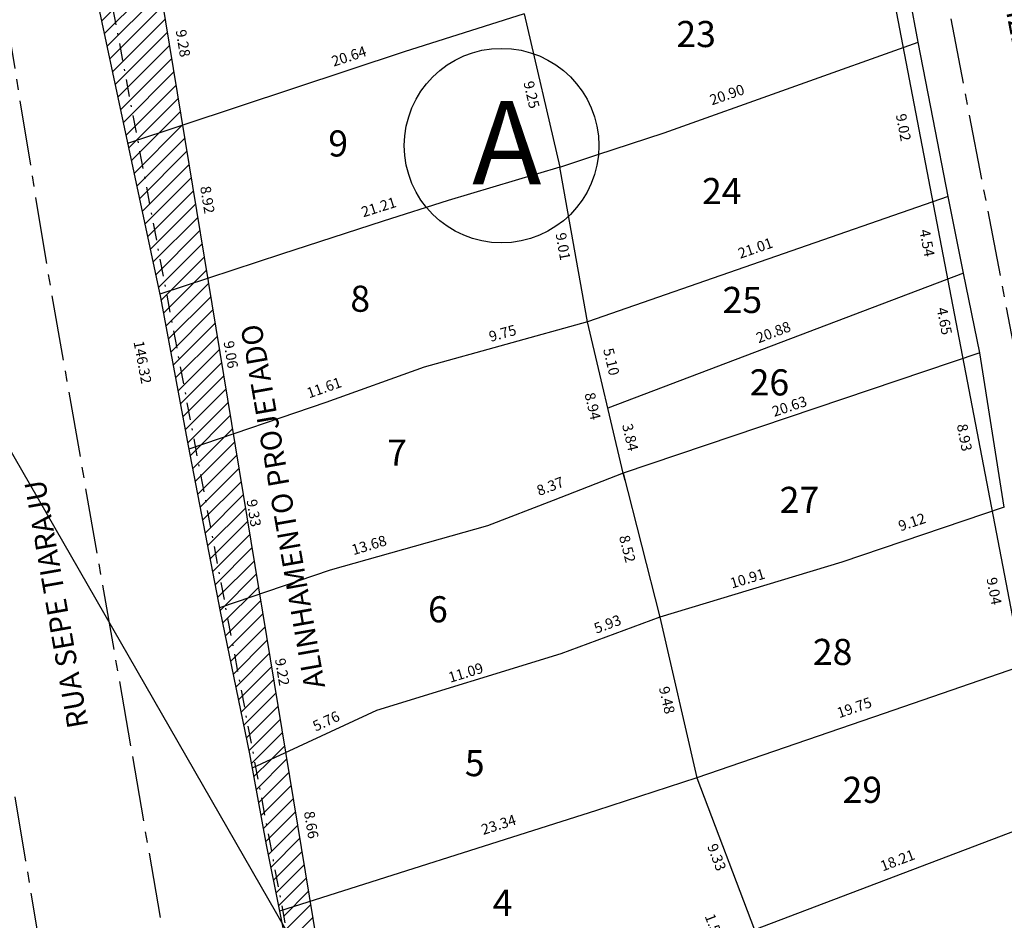
# Model space of a CAD drawing. Units: metres. Extents: x 179327 to 181213, y 1670158 to 1671116.
# Drawn here: x 179376 to 179432, y 1670860 to 1670912 of the extents above; entities that cross this region are included whole.
import ezdxf

# ---------------------------------------------------------------- set-up
doc = ezdxf.new("R2010")
doc.units = ezdxf.units.M
doc.header["$LTSCALE"] = 5
doc.header["$MEASUREMENT"] = 0
for name, pattern in [('CENTER2', [1.125, 0.75, -0.125, 0.125, -0.125]), ('DASHDOT2', [0.5, 0.25, -0.125, 0, -0.125]), ('DIVIDE2', [0.625, 0.25, -0.125, 0, -0.125, 0, -0.125]), ('LIN0', [0])]:
    doc.linetypes.add(name, pattern=pattern)
doc.layers.get('0').update_dxf_attribs({"linetype": 'LIN0'})
doc.layers.get('Defpoints').update_dxf_attribs({"linetype": 'LIN0'})
for name, color, linetype in [('COTA1', 1, 'CONTINUOUS'), ('DIVISALOTES', 1, 'LIN0'), ('ESCRITURA', 5, 'DIVIDE2'), ('EVU', 5, 'LIN0'), ('HATCH', 1, 'LIN0'), ('LINVISTA', 1, 'CONTINUOUS'), ('MEIO-FIO', 7, 'CENTER2'), ('NUMEROS', 2, 'CONTINUOUS'), ('RUAS', 2, 'LIN0')]:
    doc.layers.add(name, color=color, linetype=linetype)
doc.styles.add('L80', font='SIMPLEX1.SHX', dxfattribs={"height": 2.4})
doc.styles.add('ROMANS', font='romans', dxfattribs={"height": 1})
doc.dimstyles.new('COTASL', dxfattribs={"dimtxt": 1, "dimasz": 0.48, "dimexe": 0.18, "dimexo": 0.0625, "dimgap": 0.09, "dimtad": 1, "dimzin": 0, "dimdsep": 46, "dimtxsty": 'Standard', "dimblk": 'ARCHTICK', "dimcen": 0.09, "dimadec": 0, "dimazin": 0, "dimtfac": 1, "dimtofl": 0, "dimtmove": 2, "dimatfit": 3, "dimldrblk": 'ARCHTICK', "dimfxl": 0, "dimtolj": 1, "dimtzin": 0, "dimarcsym": 0})
pattern_1 = [(45, (0, 0), (-0.44194173824, 0.44194173824), [])]

# ---------------------------------------------------------------- blocks, each defined once
blk = doc.blocks.new('*D123')
at = {"layer": 'Defpoints', "color": 0, "linetype": 'ByBlock'}
for p in [(179406.405, 1670903.657), (179406.574, 1670903.123), (179386.345, 1670896.74)]:
    blk.add_point(p, dxfattribs=at)
at = {"color": 0, "linetype": 'ByBlock', "insert": (179396.173, 1670900.838), "char_height": 0.6, "attachment_point": 5, "rotation": 17.5108}
blk.add_mtext('\\A1;21.21', dxfattribs=at)
blk = doc.blocks.new('_ArchTick')
at = {"layer": 'DIVISALOTES', "color": 0, "const_width": 0.15}
blk.add_lwpolyline([(-0.5, -0.5), (0.5, 0.5)], dxfattribs=at)
blk = doc.blocks.new('_DOTSMALL')
at = {"color": 0, "linetype": 'ByBlock', "const_width": 0.5}
blk.add_lwpolyline([(-0.0625, 0, 1), (0.0625, 0, 1)], format="xyb", close=True, dxfattribs=at)
blk = doc.blocks.new('*D124')
at = {"layer": 'Defpoints', "color": 0}
for p in [(179404.393, 1670912.328), (179404.521, 1670911.937), (179384.9, 1670905.54)]:
    blk.add_point(p, dxfattribs=at)
at = {"layer": 'COTA1', "color": 0, "insert": (179394.462, 1670909.501), "char_height": 0.6, "attachment_point": 5, "rotation": 18.0564}
blk.add_mtext('\\A1;20.64', dxfattribs=at)
blk = doc.blocks.new('*D128')
at = {"layer": 'Defpoints', "color": 0}
for p in [(179384.9, 1670905.54), (179386.345, 1670896.74), (179386.669, 1670896.794)]:
    blk.add_point(p, dxfattribs=at)
at = {"layer": 'COTA1', "color": 0, "insert": (179386.332, 1670901.257), "char_height": 0.6, "attachment_point": 5, "rotation": 279.3233}
blk.add_mtext('\\A1;8.92', dxfattribs=at)
blk = doc.blocks.new('*D129')
at = {"layer": 'Defpoints', "color": 0}
for p in [(179426.185, 1670910.369), (179426.313, 1670910.002), (179406.574, 1670903.123)]:
    blk.add_point(p, dxfattribs=at)
at = {"layer": 'COTA1', "color": 0, "insert": (179416.187, 1670907.297), "char_height": 0.6, "attachment_point": 5, "rotation": 19.2154}
blk.add_mtext('\\A1;20.90', dxfattribs=at)
blk = doc.blocks.new('*D130')
at = {"layer": 'Defpoints', "color": 0}
for p in [(179398.641, 1670892.016), (179398.776, 1670891.632), (179387.814, 1670887.796)]:
    blk.add_point(p, dxfattribs=at)
at = {"layer": 'COTA1', "color": 0, "insert": (179393.031, 1670890.466), "char_height": 0.6, "attachment_point": 5, "rotation": 19.286}
blk.add_mtext('\\A1;11.61', dxfattribs=at)
blk = doc.blocks.new('*D131')
at = {"layer": 'Defpoints', "color": 0}
for p in [(179424.547, 1670919.006), (179424.976, 1670909.74), (179426.313, 1670910.002)]:
    blk.add_point(p, dxfattribs=at)
at = {"layer": 'COTA1', "color": 0, "insert": (179424.476, 1670914.317), "char_height": 0.6, "attachment_point": 5, "rotation": 281.0962}
blk.add_mtext('\\A1;9.17', dxfattribs=at)
blk = doc.blocks.new('*D132')
at = {"layer": 'Defpoints', "color": 0}
for p in [(179427.865, 1670901.564), (179428.01, 1670901.148), (179408.168, 1670894.25)]:
    blk.add_point(p, dxfattribs=at)
at = {"layer": 'COTA1', "color": 0, "insert": (179417.816, 1670898.484), "char_height": 0.6, "attachment_point": 5, "rotation": 19.169}
blk.add_mtext('\\A1;21.01', dxfattribs=at)
blk = doc.blocks.new('*D133')
at = {"layer": 'Defpoints', "color": 0}
for p in [(179428.751, 1670896.989), (179428.864, 1670896.691), (179409.342, 1670889.285)]:
    blk.add_point(p, dxfattribs=at)
at = {"layer": 'COTA1', "color": 0, "insert": (179418.852, 1670893.651), "char_height": 0.6, "attachment_point": 5, "rotation": 20.7755}
blk.add_mtext('\\A1;20.88', dxfattribs=at)
blk = doc.blocks.new('*D134')
at = {"layer": 'Defpoints', "color": 0}
for p in [(179429.673, 1670892.322), (179429.739, 1670892.126), (179410.196, 1670885.533)]:
    blk.add_point(p, dxfattribs=at)
at = {"layer": 'COTA1', "color": 0, "insert": (179419.777, 1670889.395), "char_height": 0.6, "attachment_point": 5, "rotation": 18.6429}
blk.add_mtext('\\A1;20.63', dxfattribs=at)
blk = doc.blocks.new('*D135')
at = {"layer": 'Defpoints', "color": 0}
for p in [(179402.277, 1670883.014), (179402.423, 1670882.528), (179389.325, 1670878.592)]:
    blk.add_point(p, dxfattribs=at)
at = {"layer": 'COTA1', "color": 0, "insert": (179395.615, 1670881.42), "char_height": 0.6, "attachment_point": 5, "rotation": 16.7245}
blk.add_mtext('\\A1;13.68', dxfattribs=at)
blk = doc.blocks.new('*D136')
at = {"layer": 'Defpoints', "color": 0}
for p in [(179410.071, 1670885.947), (179410.227, 1670885.543), (179402.423, 1670882.528)]:
    blk.add_point(p, dxfattribs=at)
at = {"layer": 'COTA1', "color": 0, "insert": (179406.028, 1670884.803), "char_height": 0.6, "attachment_point": 5, "rotation": 21.1256}
blk.add_mtext('\\A1;8.37', dxfattribs=at)
blk = doc.blocks.new('*D137')
at = {"layer": 'Defpoints', "color": 0}
for p in [(179386.345, 1670896.74), (179387.814, 1670887.796), (179388.023, 1670887.831)]:
    blk.add_point(p, dxfattribs=at)
at = {"layer": 'COTA1', "color": 0, "insert": (179387.674, 1670892.366), "char_height": 0.6, "attachment_point": 5, "rotation": 279.3233}
blk.add_mtext('\\A1;9.06', dxfattribs=at)
blk = doc.blocks.new('*D138')
at = {"layer": 'Defpoints', "color": 0}
for p in [(179387.814, 1670887.796), (179389.325, 1670878.592), (179389.367, 1670878.599)]:
    blk.add_point(p, dxfattribs=at)
at = {"layer": 'COTA1', "color": 0, "insert": (179388.997, 1670883.264), "char_height": 0.6, "attachment_point": 5, "rotation": 279.3233}
blk.add_mtext('\\A1;9.33', dxfattribs=at)
blk = doc.blocks.new('*D139')
at = {"layer": 'Defpoints', "color": 0}
for p in [(179389.325, 1670878.592), (179390.818, 1670869.495), (179390.991, 1670869.524)]:
    blk.add_point(p, dxfattribs=at)
at = {"layer": 'COTA1', "color": 0, "insert": (179390.629, 1670874.135), "char_height": 0.6, "attachment_point": 5, "rotation": 279.3233}
blk.add_mtext('\\A1;9.22', dxfattribs=at)
blk = doc.blocks.new('*D140')
at = {"layer": 'Defpoints', "color": 0}
for p in [(179410.227, 1670885.543), (179411.141, 1670876.981), (179412.335, 1670877.286)]:
    blk.add_point(p, dxfattribs=at)
at = {"layer": 'COTA1', "color": 0, "insert": (179410.465, 1670881.206), "char_height": 0.6, "attachment_point": 5, "rotation": 284.3226}
blk.add_mtext('\\A1;8.52', dxfattribs=at)
blk = doc.blocks.new('*D141')
at = {"layer": 'Defpoints', "color": 0}
for p in [(179408.168, 1670894.25), (179409.748, 1670889.381), (179409.342, 1670889.285)]:
    blk.add_point(p, dxfattribs=at)
at = {"layer": 'COTA1', "color": 0, "insert": (179409.541, 1670891.953), "char_height": 0.6, "attachment_point": 5, "rotation": 283.3004}
blk.add_mtext('\\A1;5.10', dxfattribs=at)
blk = doc.blocks.new('*D142')
at = {"layer": 'Defpoints', "color": 0}
for p in [(179409.342, 1670889.285), (179410.227, 1670885.543), (179410.691, 1670885.653)]:
    blk.add_point(p, dxfattribs=at)
at = {"layer": 'COTA1', "color": 0, "insert": (179410.628, 1670887.613), "char_height": 0.6, "attachment_point": 5, "rotation": 283.3004}
blk.add_mtext('\\A1;3.84', dxfattribs=at)
blk = doc.blocks.new('*D143')
at = {"layer": 'Defpoints', "color": 0}
for p in [(179428.01, 1670901.148), (179428.864, 1670896.691), (179427.73, 1670896.474)]:
    blk.add_point(p, dxfattribs=at)
at = {"layer": 'COTA1', "color": 0, "insert": (179427.686, 1670898.775), "char_height": 0.6, "attachment_point": 5, "rotation": 280.8503}
blk.add_mtext('\\A1;4.54', dxfattribs=at)
blk = doc.blocks.new('*D144')
at = {"layer": 'Defpoints', "color": 0}
for p in [(179428.864, 1670896.691), (179429.739, 1670892.126), (179428.738, 1670891.934)]:
    blk.add_point(p, dxfattribs=at)
at = {"layer": 'COTA1', "color": 0, "insert": (179428.683, 1670894.29), "char_height": 0.6, "attachment_point": 5, "rotation": 280.8503}
blk.add_mtext('\\A1;4.65', dxfattribs=at)
blk = doc.blocks.new('*D145')
at = {"layer": 'Defpoints', "color": 0}
for p in [(179395.925, 1670872.171), (179396.04, 1670871.924), (179390.818, 1670869.495)]:
    blk.add_point(p, dxfattribs=at)
at = {"layer": 'COTA1', "color": 0, "insert": (179393.149, 1670871.311), "char_height": 0.6, "attachment_point": 5, "rotation": 24.9406}
blk.add_mtext('\\A1;5.76', dxfattribs=at)
blk = doc.blocks.new('*D146')
at = {"layer": 'Defpoints', "color": 0}
for p in [(179406.589, 1670875.343), (179406.644, 1670875.165), (179396.04, 1670871.924)]:
    blk.add_point(p, dxfattribs=at)
at = {"layer": 'COTA1', "color": 0, "insert": (179401.173, 1670874.095), "char_height": 0.6, "attachment_point": 5, "rotation": 16.996}
blk.add_mtext('\\A1;11.09', dxfattribs=at)
blk = doc.blocks.new('*D147')
at = {"layer": 'Defpoints', "color": 0}
for p in [(179412.235, 1670877.553), (179412.335, 1670877.286), (179406.782, 1670875.216)]:
    blk.add_point(p, dxfattribs=at)
at = {"layer": 'COTA1', "color": 0, "insert": (179409.322, 1670876.884), "char_height": 0.6, "attachment_point": 5, "rotation": 20.442}
blk.add_mtext('\\A1;5.93', dxfattribs=at)
blk = doc.blocks.new('*D148')
at = {"layer": 'Defpoints', "color": 0}
for p in [(179422.701, 1670880.712), (179422.782, 1670880.444), (179412.335, 1670877.286)]:
    blk.add_point(p, dxfattribs=at)
at = {"layer": 'COTA1', "color": 0, "insert": (179417.364, 1670879.506), "char_height": 0.6, "attachment_point": 5, "rotation": 16.8222}
blk.add_mtext('\\A1;10.91', dxfattribs=at)
blk = doc.blocks.new('*D149')
at = {"layer": 'Defpoints', "color": 0}
for p in [(179431.259, 1670883.834), (179431.42, 1670883.357), (179422.782, 1670880.444)]:
    blk.add_point(p, dxfattribs=at)
at = {"layer": 'COTA1', "color": 0, "insert": (179426.815, 1670882.747), "char_height": 0.6, "attachment_point": 5, "rotation": 18.6346}
blk.add_mtext('\\A1;9.12', dxfattribs=at)
blk = doc.blocks.new('*D150')
at = {"layer": 'Defpoints', "color": 0, "linetype": 'ByBlock'}
for p in [(179429.739, 1670892.126), (179430.292, 1670883.141), (179431.42, 1670883.357)]:
    blk.add_point(p, dxfattribs=at)
at = {"color": 0, "linetype": 'ByBlock', "insert": (179429.835, 1670887.599), "char_height": 0.6, "attachment_point": 5, "rotation": 280.8503}
blk.add_mtext('\\A1;8.93', dxfattribs=at)
blk = doc.blocks.new('*D151')
at = {"layer": 'Defpoints', "color": 0, "linetype": 'ByBlock'}
for p in [(179390.818, 1670869.495), (179392.616, 1670861.019), (179392.22, 1670860.954)]:
    blk.add_point(p, dxfattribs=at)
at = {"color": 0, "linetype": 'ByBlock', "insert": (179392.3, 1670865.353), "char_height": 0.6, "attachment_point": 5, "rotation": 279.3233}
blk.add_mtext('\\A1;8.66', dxfattribs=at)
blk = doc.blocks.new('*D152')
at = {"layer": 'Defpoints', "color": 0, "linetype": 'ByBlock'}
for p in [(179414.297, 1670868.537), (179414.454, 1670868.045), (179392.22, 1670860.954)]:
    blk.add_point(p, dxfattribs=at)
at = {"color": 0, "linetype": 'ByBlock', "insert": (179403.062, 1670865.363), "char_height": 0.6, "attachment_point": 5, "rotation": 17.69}
blk.add_mtext('\\A1;23.34', dxfattribs=at)
blk = doc.blocks.new('*D153')
at = {"layer": 'Defpoints', "color": 0, "linetype": 'ByBlock'}
for p in [(179412.335, 1670877.286), (179413.417, 1670867.807), (179414.454, 1670868.045)]:
    blk.add_point(p, dxfattribs=at)
at = {"color": 0, "linetype": 'ByBlock', "insert": (179412.737, 1670872.515), "char_height": 0.6, "attachment_point": 5, "rotation": 282.9177}
blk.add_mtext('\\A1;9.48', dxfattribs=at)
blk = doc.blocks.new('*D154')
at = {"layer": 'Defpoints', "color": 0, "linetype": 'ByBlock'}
for p in [(179432.964, 1670874.936), (179433.122, 1670874.478), (179414.454, 1670868.045)]:
    blk.add_point(p, dxfattribs=at)
at = {"color": 0, "linetype": 'ByBlock', "insert": (179423.503, 1670872.088), "char_height": 0.6, "attachment_point": 5, "rotation": 19.0146}
blk.add_mtext('\\A1;19.75', dxfattribs=at)
blk = doc.blocks.new('*D155')
at = {"layer": 'Defpoints', "color": 0, "linetype": 'ByBlock'}
for p in [(179431.42, 1670883.357), (179432.004, 1670874.264), (179433.122, 1670874.478)]:
    blk.add_point(p, dxfattribs=at)
at = {"color": 0, "linetype": 'ByBlock', "insert": (179431.537, 1670878.777), "char_height": 0.6, "attachment_point": 5, "rotation": 280.8503}
blk.add_mtext('\\A1;9.04', dxfattribs=at)
blk = doc.blocks.new('*D156')
at = {"layer": 'Defpoints', "color": 0, "linetype": 'ByBlock'}
for p in [(179414.454, 1670868.045), (179417.761, 1670859.322), (179416.887, 1670858.991)]:
    blk.add_point(p, dxfattribs=at)
at = {"color": 0, "linetype": 'ByBlock', "insert": (179415.599, 1670863.491), "char_height": 0.6, "attachment_point": 5, "rotation": 290.7583}
blk.add_mtext('\\A1;9.33', dxfattribs=at)
blk = doc.blocks.new('*D157')
at = {"layer": 'Defpoints', "color": 0, "linetype": 'ByBlock'}
for p in [(179434.638, 1670866.176), (179434.79, 1670865.776), (179417.761, 1670859.322)]:
    blk.add_point(p, dxfattribs=at)
at = {"color": 0, "linetype": 'ByBlock', "insert": (179425.985, 1670863.314), "char_height": 0.6, "attachment_point": 5, "rotation": 20.7583}
blk.add_mtext('\\A1;18.21', dxfattribs=at)
blk = doc.blocks.new('*D158')
at = {"layer": 'Defpoints', "color": 0, "linetype": 'ByBlock'}
for p in [(179392.22, 1670860.954), (179393.714, 1670851.856), (179394.058, 1670851.913)]:
    blk.add_point(p, dxfattribs=at)
at = {"color": 0, "linetype": 'ByBlock', "insert": (179393.696, 1670856.525), "char_height": 0.6, "attachment_point": 5, "rotation": 279.3233}
blk.add_mtext('\\A1;9.22', dxfattribs=at)
blk = doc.blocks.new('*D159')
at = {"layer": 'Defpoints', "color": 0, "linetype": 'ByBlock'}
for p in [(179414.381, 1670860.411), (179414.62, 1670859.781), (179393.714, 1670851.856)]:
    blk.add_point(p, dxfattribs=at)
at = {"color": 0, "linetype": 'ByBlock', "insert": (179403.79, 1670856.814), "char_height": 0.6, "attachment_point": 5, "rotation": 20.7585}
blk.add_mtext('\\A1;22.36', dxfattribs=at)
blk = doc.blocks.new('*D160')
at = {"layer": 'Defpoints', "color": 0, "linetype": 'ByBlock'}
for p in [(179414.62, 1670859.781), (179415.167, 1670858.338), (179415.238, 1670858.365)]:
    blk.add_point(p, dxfattribs=at)
at = {"color": 0, "linetype": 'ByBlock', "insert": (179415.54, 1670859.304), "char_height": 0.6, "attachment_point": 5, "rotation": 290.7585}
blk.add_mtext('\\A1;1.54', dxfattribs=at)
blk = doc.blocks.new('*D184')
at = {"layer": 'Defpoints', "color": 0, "linetype": 'ByBlock'}
for p in [(179426.313, 1670910.002), (179426.792, 1670900.914), (179428.01, 1670901.148)]:
    blk.add_point(p, dxfattribs=at)
at = {"color": 0, "linetype": 'ByBlock', "insert": (179426.326, 1670905.415), "char_height": 0.6, "attachment_point": 5, "rotation": 280.8503}
blk.add_mtext('\\A1;9.02', dxfattribs=at)
blk = doc.blocks.new('*D185')
at = {"layer": 'Defpoints', "color": 0, "linetype": 'ByBlock'}
for p in [(179404.521, 1670911.937), (179406.609, 1670902.924), (179405.619, 1670902.695)]:
    blk.add_point(p, dxfattribs=at)
at = {"color": 0, "linetype": 'ByBlock', "insert": (179404.955, 1670907.289), "char_height": 0.6, "attachment_point": 5, "rotation": 283.0453}
blk.add_mtext('\\A1;9.25', dxfattribs=at)
blk = doc.blocks.new('*D186')
at = {"layer": 'Defpoints', "color": 0, "linetype": 'ByBlock'}
for p in [(179383.397, 1670914.698), (179384.9, 1670905.54), (179385.295, 1670905.605)]:
    blk.add_point(p, dxfattribs=at)
at = {"color": 0, "linetype": 'ByBlock', "insert": (179384.929, 1670910.247), "char_height": 0.6, "attachment_point": 5, "rotation": 279.3233}
blk.add_mtext('\\A1;9.28', dxfattribs=at)
blk = doc.blocks.new('*D225')
at = {"layer": 'Defpoints', "color": 0}
for p in [(179407.183, 1670891.074), (179408.067, 1670887.332), (179408.531, 1670887.442)]:
    blk.add_point(p, dxfattribs=at)
at = {"layer": 'COTA1', "color": 0, "insert": (179408.469, 1670889.402), "char_height": 0.6, "attachment_point": 5, "rotation": 283.3004}
blk.add_mtext('\\A1;8.94', dxfattribs=at)
blk = doc.blocks.new('*D239')
at = {"layer": 'Defpoints', "color": 0}
for p in [(179373.983, 1670964.902), (179401.03, 1670820.787), (179395.744, 1670819.795)]:
    blk.add_point(p, dxfattribs=at)
at = {"layer": 'COTA1', "color": 0, "insert": (179382.604, 1670891.925), "char_height": 0.6, "attachment_point": 5, "rotation": 280.6294}
blk.add_mtext('\\A1;146.32', dxfattribs=at)

msp = doc.modelspace()

# ---------------------------------------------------------------- hatches: boundary and pattern name
at = {"layer": 'HATCH'}
h = msp.add_hatch(dxfattribs=at)
h.set_pattern_fill('ANSI31', color=256, scale=5, style=0)
h.set_pattern_definition(pattern_1)
h.paths.add_polyline_path([(179378.984, 1670922.35), (179378.132, 1670922.052), (179379.891, 1670913.155), (179380.653, 1670913.49)])
h.paths.add_polyline_path([(179381.969, 1670923.393), (179378.984, 1670922.35), (179380.653, 1670913.49), (179383.397, 1670914.698)])
h.paths.add_polyline_path([(179383.397, 1670914.698), (179380.653, 1670913.49), (179382.312, 1670904.684), (179384.9, 1670905.54)])
h.paths.add_polyline_path([(179380.653, 1670913.49), (179379.891, 1670913.155), (179381.742, 1670904.496), (179382.312, 1670904.684)])
h.paths.add_polyline_path([(179384.9, 1670905.54), (179382.312, 1670904.684), (179383.956, 1670895.956), (179386.345, 1670896.74)])
h.paths.add_polyline_path([(179382.312, 1670904.684), (179381.742, 1670904.496), (179383.594, 1670895.837), (179383.956, 1670895.956)])
h = msp.add_hatch(dxfattribs=at)
h.set_pattern_fill('ANSI31', color=256, scale=5, style=0)
h.set_pattern_definition(pattern_1)
h.paths.add_polyline_path([(179386.345, 1670896.74), (179383.956, 1670895.956), (179385.634, 1670887.048), (179387.814, 1670887.796)])
h.paths.add_polyline_path([(179383.956, 1670895.956), (179383.594, 1670895.837), (179383.636, 1670895.64), (179385.23, 1670887.121), (179385.268, 1670886.923), (179385.634, 1670887.048)])
h.paths.add_polyline_path([(179387.814, 1670887.796), (179385.634, 1670887.048), (179387.354, 1670877.922), (179389.325, 1670878.592)])
h.paths.add_polyline_path([(179385.634, 1670887.048), (179385.268, 1670886.923), (179387.024, 1670877.81), (179387.354, 1670877.922)])
h.paths.add_polyline_path([(179389.325, 1670878.592), (179387.354, 1670877.922), (179389.093, 1670868.693), (179390.818, 1670869.495)])
h.paths.add_polyline_path([(179387.354, 1670877.922), (179387.024, 1670877.81), (179387.062, 1670877.611), (179388.741, 1670869.435), (179388.894, 1670868.6), (179389.093, 1670868.693)])
h = msp.add_hatch(dxfattribs=at)
h.set_pattern_fill('ANSI31', color=256, scale=5, style=0)
h.set_pattern_definition(pattern_1)
h.paths.add_polyline_path([(179390.818, 1670869.495), (179389.093, 1670868.693), (179390.645, 1670860.454), (179392.22, 1670860.954)])
h.paths.add_polyline_path([(179389.093, 1670868.693), (179388.894, 1670868.6), (179389.699, 1670864.208), (179390.468, 1670860.397), (179390.645, 1670860.454)])
h.paths.add_polyline_path([(179392.22, 1670860.954), (179390.645, 1670860.454), (179392.361, 1670851.343), (179393.714, 1670851.856)])
h.paths.add_polyline_path([(179393.714, 1670851.856), (179392.361, 1670851.343), (179392.984, 1670848.035), (179394.306, 1670848.252)])
h.paths.add_polyline_path([(179394.306, 1670848.252), (179392.984, 1670848.035), (179393.139, 1670847.214), (179394.104, 1670842.679), (179395.159, 1670843.054)])

# ---------------------------------------------------------------- linework, layer by layer
at = {"layer": 'DIVISALOTES'}
for p, q in [((179427.171, 1670910.308), (179425.478, 1670919.333)), ((179379.891, 1670913.155), (179383.636, 1670895.64)), ((179428.031, 1670905.881), (179427.171, 1670910.308)), ((179428.891, 1670901.454), (179428.031, 1670905.881)), ((179406.574, 1670903.123), (179400.155, 1670901.208)), ((179406.609, 1670902.924), (179406.574, 1670903.123)), ((179408.168, 1670894.25), (179406.609, 1670902.924)), ((179428.891, 1670901.454), (179408.168, 1670894.25)), ((179429.774, 1670897.036), (179428.891, 1670901.454)), ((179429.774, 1670897.036), (179409.342, 1670889.285)), ((179430.719, 1670892.457), (179429.774, 1670897.036)), ((179383.636, 1670895.64), (179385.23, 1670887.121)), ((179408.168, 1670894.25), (179398.776, 1670891.632)), ((179410.227, 1670885.543), (179408.168, 1670894.25)), ((179432.122, 1670883.594), (179430.719, 1670892.457)), ((179398.776, 1670891.632), (179393.128, 1670889.62)), ((179393.128, 1670889.62), (179385.268, 1670886.923)), ((179385.23, 1670887.121), (179387.062, 1670877.611)), ((179432.122, 1670883.594), (179422.782, 1670880.444)), ((179422.782, 1670880.444), (179412.335, 1670877.286)), ((179387.062, 1670877.611), (179388.741, 1670869.435)), ((179412.335, 1670877.286), (179406.644, 1670875.165)), ((179406.644, 1670875.165), (179396.04, 1670871.924)), ((179396.04, 1670871.924), (179388.894, 1670868.6)), ((179388.741, 1670869.435), (179389.699, 1670864.208)), ((179389.699, 1670864.208), (179390.468, 1670860.397)), ((179390.468, 1670860.397), (179392.335, 1670851.334))]:
    msp.add_line(p, q, dxfattribs=at)
for points in [[(179404.521, 1670911.937), (179397.634, 1670909.753)], [(179404.521, 1670911.937), (179406.574, 1670903.123)], [(179406.574, 1670903.123), (179408.705, 1670903.829), (179412.574, 1670905.111), (179412.574, 1670905.111), (179427.171, 1670910.308)], [(179397.634, 1670909.753), (179381.742, 1670904.496)], [(179400.155, 1670901.208), (179396.426, 1670900.032), (179390.578, 1670898.131), (179383.594, 1670895.837)], [(179430.719, 1670892.457), (179410.227, 1670885.543), (179412.335, 1670877.286)], [(179410.333, 1670885.128), (179410.227, 1670885.543), (179406.201, 1670883.991), (179402.423, 1670882.528), (179393.384, 1670879.973), (179387.024, 1670877.81)], [(179412.335, 1670877.286), (179414.454, 1670868.045)], [(179433.988, 1670874.777), (179425.219, 1670871.755), (179414.454, 1670868.045), (179417.761, 1670859.322)], [(179414.454, 1670868.045), (179408.68, 1670866.179), (179390.468, 1670860.397)], [(179435.362, 1670865.993), (179417.761, 1670859.322), (179415.167, 1670858.338), (179418.031, 1670850.486)]]:
    msp.add_lwpolyline(points, dxfattribs=at)
at = {"layer": 'ESCRITURA', "color": 3, "linetype": 'DASHDOT2', "ltscale": 0.8}
msp.add_lwpolyline([(179543.191, 1670872.358), (179514.751, 1670929.052), (179481.957, 1670994.741), (179370.381, 1670968.016), (179397.526, 1670823.925)], close=True, dxfattribs=at)
at = {"layer": 'EVU'}
for p, q in [((179374.484, 1670968.991), (179398.095, 1670825.172)), ((179423.255, 1670925.572), (179426.108, 1670911.068)), ((179426.106, 1670911.082), (179440.011, 1670838.532))]:
    msp.add_line(p, q, dxfattribs=at)
at = {"layer": 'LINVISTA'}
msp.add_line((179408.896, 1670827.964), (179353.483, 1670924.256), dxfattribs=at)
at = {"layer": 'MEIO-FIO'}
for p, q in [((179377.074, 1670897.692), (179374.521, 1670913.419)), ((179429.052, 1670911.647), (179442.854, 1670839.637)), ((179381.932, 1670869.884), (179377.074, 1670897.692)), ((179388.394, 1670832.31), (179381.932, 1670869.884)), ((179375.255, 1670866.967), (179381.734, 1670828.531))]:
    msp.add_line(p, q, dxfattribs=at)
at = {"layer": 'NUMEROS'}
msp.add_circle((179403.233, 1670904.366), 5.589, dxfattribs=at)

# ---------------------------------------------------------------- texts
at = {"layer": 'COTA1', "char_height": 0.6, "attachment_point": 5}
for s, insert, rotation in [('\\A1;9.01', (179406.765, 1670898.578), 280.1898), ('\\A1;9.75', (179403.291, 1670893.592), 15.576)]:
    msp.add_mtext(s, dxfattribs=dict(at, insert=insert, rotation=rotation))
at = {"layer": 'NUMEROS', "attachment_point": 1, "style": 'ROMANS'}
for s, insert, char_height, width in [('23', (179413.276, 1670911.528), 1.5, 2.03), ('A', (179401.54, 1670906.939), 4.8, 1.218), ('9', (179393.276, 1670905.243), 1.5, 2.03), ('24', (179414.749, 1670902.505), 1.5, 2.03), ('8', (179394.542, 1670896.324), 1.5, 2.03), ('25', (179415.933, 1670896.253), 1.5, 2.03), ('26', (179417.486, 1670891.517), 1.5, 2.03), ('7', (179396.658, 1670887.486), 1.5, 2.03), ('27', (179419.213, 1670884.768), 1.5, 2.03), ('6', (179399.006, 1670878.484), 1.5, 2.03), ('28', (179421.121, 1670876.034), 1.5, 2.03), ('5', (179401.121, 1670869.646), 1.5, 2.03), ('29', (179422.827, 1670868.113), 1.5, 2.03), ('4', (179402.724, 1670861.621), 1.5, 2.03)]:
    msp.add_mtext(s, dxfattribs=dict(at, insert=insert, char_height=char_height, width=width))
at = {"layer": 'RUAS', "style": 'L80'}
for s, rotation, p in [('RUA HELENA PETTENUZZI SANTIAGO', 100.8289, (179437.139, 1670892.752)), ('ALINHAMENTO PROJETADO', 100.0085, (179393.097, 1670873.286)), ('RUA SEPE TIARAJU', 100.0085, (179379.489, 1670871.019))]:
    msp.add_text(s, height=1.2, rotation=rotation, dxfattribs=at).set_placement(p)

# ---------------------------------------------------------------- dimensions: what is measured, and where the dimension line sits
at = {"layer": 'COTA1'}
for p1, p2, distance, text, override, picture, middle in [((179373.983, 1670964.902), (179401.03, 1670820.787), -5.378, '146.32', {"dimtxt": 0.6, "dimblk1": 'DOTSMALL', "dimblk2": 'DOTSMALL', "dimsah": 1, "dimse1": 1, "dimse2": 1, "dimsd1": 1, "dimsd2": 1}, '*D239', (179382.604, 1670891.925)), ((179407.183, 1670891.074), (179408.067, 1670887.332), 0.477, '8.94', {"dimtxt": 0.6, "dimasz": 0.48, "dimblk1": 'DOTSMALL', "dimblk2": 'DOTSMALL', "dimsah": 1, "dimse1": 1, "dimse2": 1, "dimsd1": 1, "dimsd2": 1, "dimadec": 6}, '*D225', (179408.469, 1670889.402))]:
    dim = msp.add_aligned_dim(p1=p1, p2=p2, distance=distance, text=text, dimstyle='COTASL', override=override, dxfattribs=at)
    dim.commit()
    dim.dimension.update_dxf_attribs({"geometry": picture, "text_midpoint": middle})
for p1, p2, distance, override, picture, middle in [((179424.5469, 1670919.0057), (179426.3126, 1670910.0023), -1.3617, {"dimtxt": 0.6, "dimasz": 0.48, "dimblk1": 'DOTSMALL', "dimblk2": 'DOTSMALL', "dimsah": 1, "dimse1": 1, "dimse2": 1, "dimsd1": 1, "dimsd2": 1, "dimadec": 6}, '*D131', (179424.4762, 1670914.317)), ((179383.397, 1670914.698), (179384.9, 1670905.54), 0.4, {"dimtxt": 0.6, "dimblk1": 'DOTSMALL', "dimblk2": 'DOTSMALL', "dimsah": 1, "dimse1": 1, "dimse2": 1, "dimsd1": 1, "dimsd2": 1}, '*D186', (179384.929, 1670910.247)), ((179384.9, 1670905.54), (179404.521, 1670911.937), 0.412, {"dimtxt": 0.6, "dimasz": 0.48, "dimblk1": 'DOTSMALL', "dimblk2": 'DOTSMALL', "dimsah": 1, "dimse1": 1, "dimse2": 1, "dimsd1": 1, "dimsd2": 1, "dimadec": 6}, '*D124', (179394.462, 1670909.501)), ((179404.521, 1670911.937), (179406.609, 1670902.924), -1.016, {"dimtxt": 0.6, "dimblk1": 'DOTSMALL', "dimblk2": 'DOTSMALL', "dimsah": 1, "dimse1": 1, "dimse2": 1, "dimsd1": 1, "dimsd2": 1}, '*D185', (179404.955, 1670907.289)), ((179406.574, 1670903.123), (179426.313, 1670910.002), 0.388, {"dimtxt": 0.6, "dimasz": 0.48, "dimblk1": 'DOTSMALL', "dimblk2": 'DOTSMALL', "dimsah": 1, "dimse1": 1, "dimse2": 1, "dimsd1": 1, "dimsd2": 1, "dimadec": 6}, '*D129', (179416.187, 1670907.297)), ((179426.313, 1670910.002), (179428.01, 1670901.148), -1.24, {"dimtxt": 0.6, "dimblk1": 'DOTSMALL', "dimblk2": 'DOTSMALL', "dimsah": 1, "dimse1": 1, "dimse2": 1, "dimsd1": 1, "dimsd2": 1}, '*D184', (179426.326, 1670905.415)), ((179384.9, 1670905.54), (179386.345, 1670896.74), 0.328, {"dimtxt": 0.6, "dimasz": 0.48, "dimblk1": 'DOTSMALL', "dimblk2": 'DOTSMALL', "dimsah": 1, "dimse1": 1, "dimse2": 1, "dimsd1": 1, "dimsd2": 1, "dimadec": 6}, '*D128', (179386.332, 1670901.257)), ((179386.345, 1670896.74), (179406.574, 1670903.123), 0.56, {"dimtxt": 0.6, "dimblk1": 'DOTSMALL', "dimblk2": 'DOTSMALL', "dimsah": 1, "dimse1": 1, "dimse2": 1, "dimsd1": 1, "dimsd2": 1}, '*D123', (179396.173, 1670900.838)), ((179408.168, 1670894.25), (179428.01, 1670901.148), 0.441, {"dimtxt": 0.6, "dimasz": 0.48, "dimblk1": 'DOTSMALL', "dimblk2": 'DOTSMALL', "dimsah": 1, "dimse1": 1, "dimse2": 1, "dimsd1": 1, "dimsd2": 1, "dimadec": 6}, '*D132', (179417.816, 1670898.484)), ((179428.01, 1670901.148), (179428.864, 1670896.691), -1.155, {"dimtxt": 0.6, "dimasz": 0.48, "dimblk1": 'DOTSMALL', "dimblk2": 'DOTSMALL', "dimsah": 1, "dimse1": 1, "dimse2": 1, "dimsd1": 1, "dimsd2": 1, "dimadec": 6}, '*D143', (179427.686, 1670898.775)), ((179386.345, 1670896.74), (179387.814, 1670887.796), 0.212, {"dimtxt": 0.6, "dimasz": 0.48, "dimblk1": 'DOTSMALL', "dimblk2": 'DOTSMALL', "dimsah": 1, "dimse1": 1, "dimse2": 1, "dimsd1": 1, "dimsd2": 1, "dimadec": 6}, '*D137', (179387.674, 1670892.366)), ((179409.342, 1670889.285), (179428.864, 1670896.691), 0.319, {"dimtxt": 0.6, "dimasz": 0.48, "dimblk1": 'DOTSMALL', "dimblk2": 'DOTSMALL', "dimsah": 1, "dimse1": 1, "dimse2": 1, "dimsd1": 1, "dimsd2": 1, "dimadec": 6}, '*D133', (179418.852, 1670893.651)), ((179428.864, 1670896.691), (179429.739, 1670892.126), -1.019, {"dimtxt": 0.6, "dimasz": 0.48, "dimblk1": 'DOTSMALL', "dimblk2": 'DOTSMALL', "dimsah": 1, "dimse1": 1, "dimse2": 1, "dimsd1": 1, "dimsd2": 1, "dimadec": 6}, '*D144', (179428.683, 1670894.29)), ((179408.168, 1670894.25), (179409.342, 1670889.285), 0.417, {"dimtxt": 0.6, "dimasz": 0.48, "dimblk1": 'DOTSMALL', "dimblk2": 'DOTSMALL', "dimsah": 1, "dimse1": 1, "dimse2": 1, "dimsd1": 1, "dimsd2": 1, "dimadec": 6}, '*D141', (179409.541, 1670891.953)), ((179410.196, 1670885.533), (179429.739, 1670892.126), 0.206, {"dimtxt": 0.6, "dimasz": 0.48, "dimblk1": 'DOTSMALL', "dimblk2": 'DOTSMALL', "dimsah": 1, "dimse1": 1, "dimse2": 1, "dimsd1": 1, "dimsd2": 1, "dimadec": 6}, '*D134', (179419.777, 1670889.395)), ((179429.739, 1670892.126), (179431.42, 1670883.357), -1.148, {"dimtxt": 0.6, "dimblk1": 'DOTSMALL', "dimblk2": 'DOTSMALL', "dimsah": 1, "dimse1": 1, "dimse2": 1, "dimsd1": 1, "dimsd2": 1}, '*D150', (179429.835, 1670887.599)), ((179387.814, 1670887.796), (179398.776, 1670891.632), 0.407, {"dimtxt": 0.6, "dimasz": 0.48, "dimblk1": 'DOTSMALL', "dimblk2": 'DOTSMALL', "dimsah": 1, "dimse1": 1, "dimse2": 1, "dimsd1": 1, "dimsd2": 1, "dimadec": 6}, '*D130', (179393.031, 1670890.466)), ((179409.3422, 1670889.2847), (179410.2267, 1670885.5431), 0.4768, {"dimtxt": 0.6, "dimasz": 0.48, "dimblk1": 'DOTSMALL', "dimblk2": 'DOTSMALL', "dimsah": 1, "dimse1": 1, "dimse2": 1, "dimsd1": 1, "dimsd2": 1, "dimadec": 6}, '*D142', (179410.6279, 1670887.6133)), ((179387.814, 1670887.796), (179389.325, 1670878.592), 0.043, {"dimtxt": 0.6, "dimasz": 0.48, "dimblk1": 'DOTSMALL', "dimblk2": 'DOTSMALL', "dimsah": 1, "dimse1": 1, "dimse2": 1, "dimsd1": 1, "dimsd2": 1, "dimadec": 6}, '*D138', (179388.997, 1670883.264)), ((179402.423, 1670882.528), (179410.227, 1670885.543), 0.433, {"dimtxt": 0.6, "dimasz": 0.48, "dimblk1": 'DOTSMALL', "dimblk2": 'DOTSMALL', "dimsah": 1, "dimse1": 1, "dimse2": 1, "dimsd1": 1, "dimsd2": 1, "dimadec": 6}, '*D136', (179406.028, 1670884.803)), ((179410.227, 1670885.543), (179412.335, 1670877.286), -1.232, {"dimtxt": 0.6, "dimasz": 0.48, "dimblk1": 'DOTSMALL', "dimblk2": 'DOTSMALL', "dimsah": 1, "dimse1": 1, "dimse2": 1, "dimsd1": 1, "dimsd2": 1, "dimadec": 6}, '*D140', (179410.465, 1670881.206)), ((179422.782, 1670880.444), (179431.42, 1670883.357), 0.503, {"dimtxt": 0.6, "dimasz": 0.48, "dimblk1": 'DOTSMALL', "dimblk2": 'DOTSMALL', "dimsah": 1, "dimse1": 1, "dimse2": 1, "dimsd1": 1, "dimsd2": 1, "dimadec": 6}, '*D149', (179426.815, 1670882.747)), ((179431.42, 1670883.357), (179433.122, 1670874.478), -1.137, {"dimtxt": 0.6, "dimblk1": 'DOTSMALL', "dimblk2": 'DOTSMALL', "dimsah": 1, "dimse1": 1, "dimse2": 1, "dimsd1": 1, "dimsd2": 1}, '*D155', (179431.537, 1670878.777)), ((179389.325, 1670878.592), (179402.423, 1670882.528), 0.508, {"dimtxt": 0.6, "dimasz": 0.48, "dimblk1": 'DOTSMALL', "dimblk2": 'DOTSMALL', "dimsah": 1, "dimse1": 1, "dimse2": 1, "dimsd1": 1, "dimsd2": 1, "dimadec": 6}, '*D135', (179395.615, 1670881.42)), ((179412.335, 1670877.286), (179422.782, 1670880.444), 0.28, {"dimtxt": 0.6, "dimasz": 0.48, "dimblk1": 'DOTSMALL', "dimblk2": 'DOTSMALL', "dimsah": 1, "dimse1": 1, "dimse2": 1, "dimsd1": 1, "dimsd2": 1, "dimadec": 6}, '*D148', (179417.364, 1670879.506)), ((179389.325, 1670878.592), (179390.818, 1670869.495), 0.175, {"dimtxt": 0.6, "dimasz": 0.48, "dimblk1": 'DOTSMALL', "dimblk2": 'DOTSMALL', "dimsah": 1, "dimse1": 1, "dimse2": 1, "dimsd1": 1, "dimsd2": 1, "dimadec": 6}, '*D139', (179390.629, 1670874.135)), ((179406.782, 1670875.216), (179412.335, 1670877.286), 0.285, {"dimtxt": 0.6, "dimasz": 0.48, "dimblk1": 'DOTSMALL', "dimblk2": 'DOTSMALL', "dimsah": 1, "dimse1": 1, "dimse2": 1, "dimsd1": 1, "dimsd2": 1, "dimadec": 6}, '*D147', (179409.322, 1670876.884)), ((179412.335, 1670877.286), (179414.454, 1670868.045), -1.065, {"dimtxt": 0.6, "dimblk1": 'DOTSMALL', "dimblk2": 'DOTSMALL', "dimsah": 1, "dimse1": 1, "dimse2": 1, "dimsd1": 1, "dimsd2": 1}, '*D153', (179412.737, 1670872.515)), ((179396.04, 1670871.924), (179406.644, 1670875.165), 0.186, {"dimtxt": 0.6, "dimasz": 0.48, "dimblk1": 'DOTSMALL', "dimblk2": 'DOTSMALL', "dimsah": 1, "dimse1": 1, "dimse2": 1, "dimsd1": 1, "dimsd2": 1, "dimadec": 6}, '*D146', (179401.173, 1670874.095)), ((179414.4543, 1670868.0452), (179433.1216, 1670874.4782), 0.4844, {"dimtxt": 0.6, "dimblk1": 'DOTSMALL', "dimblk2": 'DOTSMALL', "dimsah": 1, "dimse1": 1, "dimse2": 1, "dimsd1": 1, "dimsd2": 1}, '*D154', (179423.503, 1670872.0884)), ((179390.818, 1670869.495), (179396.04, 1670871.924), 0.273, {"dimtxt": 0.6, "dimasz": 0.48, "dimblk1": 'DOTSMALL', "dimblk2": 'DOTSMALL', "dimsah": 1, "dimse1": 1, "dimse2": 1, "dimsd1": 1, "dimsd2": 1, "dimadec": 6}, '*D145', (179393.149, 1670871.311)), ((179390.818, 1670869.495), (179392.22, 1670860.954), 0.401, {"dimtxt": 0.6, "dimblk1": 'DOTSMALL', "dimblk2": 'DOTSMALL', "dimsah": 1, "dimse1": 1, "dimse2": 1, "dimsd1": 1, "dimsd2": 1}, '*D151', (179392.3, 1670865.353)), ((179392.22, 1670860.954), (179414.454, 1670868.045), 0.516, {"dimtxt": 0.6, "dimblk1": 'DOTSMALL', "dimblk2": 'DOTSMALL', "dimsah": 1, "dimse1": 1, "dimse2": 1, "dimsd1": 1, "dimsd2": 1}, '*D152', (179403.062, 1670865.363)), ((179414.454, 1670868.045), (179417.761, 1670859.322), -0.934, {"dimtxt": 0.6, "dimblk1": 'DOTSMALL', "dimblk2": 'DOTSMALL', "dimsah": 1, "dimse1": 1, "dimse2": 1, "dimsd1": 1, "dimsd2": 1}, '*D156', (179415.599, 1670863.491)), ((179417.761, 1670859.322), (179434.79, 1670865.776), 0.428, {"dimtxt": 0.6, "dimblk1": 'DOTSMALL', "dimblk2": 'DOTSMALL', "dimsah": 1, "dimse1": 1, "dimse2": 1, "dimsd1": 1, "dimsd2": 1}, '*D157', (179425.985, 1670863.314)), ((179392.22, 1670860.954), (179393.714, 1670851.856), 0.349, {"dimtxt": 0.6, "dimblk1": 'DOTSMALL', "dimblk2": 'DOTSMALL', "dimsah": 1, "dimse1": 1, "dimse2": 1, "dimsd1": 1, "dimsd2": 1}, '*D158', (179393.696, 1670856.525)), ((179393.714, 1670851.856), (179414.62, 1670859.781), 0.674, {"dimtxt": 0.6, "dimblk1": 'DOTSMALL', "dimblk2": 'DOTSMALL', "dimsah": 1, "dimse1": 1, "dimse2": 1, "dimsd1": 1, "dimsd2": 1}, '*D159', (179403.79, 1670856.814))]:
    dim = msp.add_aligned_dim(p1=p1, p2=p2, distance=distance, dimstyle='COTASL', override=override, dxfattribs=at)
    dim.commit()
    dim.dimension.update_dxf_attribs({"geometry": picture, "text_midpoint": middle})
dim = msp.add_aligned_dim(p1=(179414.536, 1670859.948), p2=(179415.083, 1670858.506), distance=0.076, dimstyle='COTASL', override={"dimtxt": 0.6, "dimblk1": 'DOTSMALL', "dimblk2": 'DOTSMALL', "dimsah": 1, "dimse1": 1, "dimse2": 1, "dimsd1": 1, "dimsd2": 1}, dxfattribs=at)
dim.commit()
dim.dimension.update_dxf_attribs({"geometry": '*D160', "text_midpoint": (179415.456, 1670859.472), "insert": (-0.084, 0.168)})

doc.saveas('drawing.dxf')
